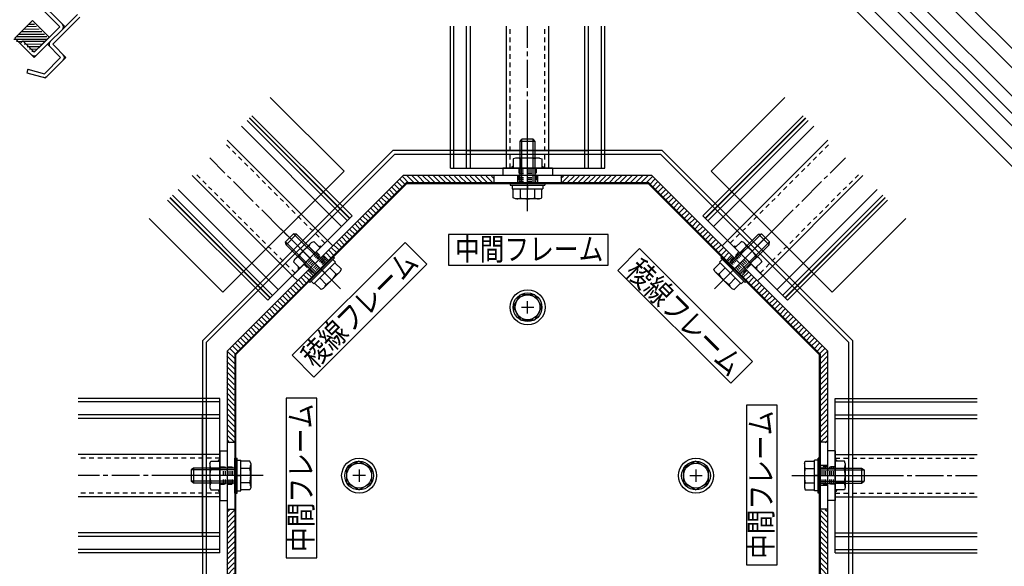
# Model space of a CAD drawing. Extents: x -210 to 210, y -148 to 148.
# Drawn here: x -85 to 47, y -53 to 20 of the extents above; entities that cross this region are included whole.
import ezdxf
from ezdxf.enums import TextEntityAlignment as Align

# ---------------------------------------------------------------- set-up
doc = ezdxf.new("R2010")
doc.units = 0
doc.header["$LTSCALE"] = 10
doc.linetypes.add('DASHDOT', pattern=[0.5375, 0.375, -0.05, 0.0625, -0.05])
doc.linetypes.add('DOT', pattern=[0.1125, 0.0625, -0.05])
for name, color, linetype in [('St', 127, 'CONTINUOUS'), ('ゴム等', 63, 'CONTINUOUS'), ('ボルト／ビス', 64, 'CONTINUOUS'), ('型材断面', 47, 'CONTINUOUS'), ('文字', 79, 'CONTINUOUS'), ('曲げ物', 111, 'CONTINUOUS'), ('補助線', 16, 'DOT')]:
    doc.layers.add(name, color=color, linetype=linetype)
doc.styles.add('TextStyle03', font='MONOTXT', dxfattribs={"height": 1, "bigfont": 'BIGFONT'})

# ---------------------------------------------------------------- blocks, each defined once
blk = doc.blocks.new('*HAT_0019')
at = {"layer": 'ゴム等'}
for p, q in [((-82.25, 18.725), (-84.35, 18.7)), ((-82.6, 19.075), (-84, 19.05)), ((-82.9, 19.375), (-83.675, 19.375)), ((-83.225, 19.725), (-83.325, 19.725)), ((-81.225, 17.375), (-85.65, 17.375)), ((-81.225, 17.7), (-85.35, 17.7)), ((-81.55, 18.025), (-85.025, 18.025)), ((-81.9, 18.375), (-84.675, 18.375)), ((-84.575, 17.05), (-85.275, 17.075)), ((-84.975, 16.7), (-84.975, 16.7)), ((-81.525, 17.075), (-84.575, 17.075)), ((-81.85, 16.7), (-84.25, 16.725)), ((-82.175, 16.375), (-83.875, 16.375)), ((-82.525, 16.025), (-83.55, 16.075)), ((-82.875, 15.725), (-83.225, 15.725))]:
    blk.add_line(p, q, dxfattribs=at)
blk = doc.blocks.new('*GRP_0051')
at = {"layer": 'ゴム等', "linetype": 'CONTINUOUS'}
for p, q in [((-83.14493, 19.892072), (-85.50195, 17.535052)), ((-80.905755, 17.652902), (-83.14493, 19.892072)), ((-85.50195, 17.535052), (-84.79484, 16.827945)), ((-84.79484, 16.827945), (-84.44129, 17.1815)), ((-82.909223, 15.649432), (-84.44129, 17.1815)), ((-80.905755, 17.652902), (-82.909223, 15.649432))]:
    blk.add_line(p, q, dxfattribs=at)
at = {"layer": 'ゴム等'}
blk.add_blockref('*HAT_0019', (0, 0), dxfattribs=at)
blk = doc.blocks.new('*GRP_0099')
at = {"layer": 'ボルト／ビス', "linetype": 'CONTINUOUS'}
for p, q in [((8.257677, -16.056622), (16.271552, -8.042742)), ((10.237575, -12.66251), (14.150232, -8.749852)), ((10.40257, -12.827502), (14.55093, -8.679143)), ((14.150232, -8.749852), (14.55093, -8.679143)), ((15.564447, -10.164067), (14.150232, -8.749852)), ((15.63516, -9.763372), (14.55093, -8.679143)), ((11.486797, -13.911733), (15.63516, -9.763372)), ((11.65179, -14.076722), (15.564447, -10.164067)), ((15.564447, -10.164067), (15.63516, -9.763372)), ((9.294767, -11.719703), (9.082635, -11.931833)), ((9.294767, -11.719703), (12.5946, -15.019532)), ((8.157913, -13.434732), (9.01817, -12.574472)), ((9.277442, -12.126642), (8.92389, -12.480192)), ((8.92389, -12.480192), (11.834108, -15.390408)), ((9.082635, -11.931833), (12.382467, -15.231663)), ((8.302167, -13.744088), (8.157913, -13.434732)), ((10.570212, -16.012135), (8.302167, -13.744088)), ((8.838325, -14.115147), (9.698585, -13.254888)), ((10.73255, -13.581747), (10.378997, -13.935303)), ((10.199152, -15.475978), (11.059412, -14.615718)), ((10.879567, -16.156387), (11.739825, -15.296127)), ((12.18766, -15.036858), (11.834108, -15.390408)), ((12.5946, -15.019532), (12.382467, -15.231663)), ((10.570212, -16.012135), (10.879567, -16.156387))]:
    blk.add_line(p, q, dxfattribs=at)
for centre, radius, start, end in [((9.15788, -13.115183), 1.049784, 225, 252.278033), ((12.281605, -12.0327), 4.024022, 211.165002, 238.834985), ((11.199122, -15.156425), 1.049784, 197.721967, 225)]:
    blk.add_arc(centre, radius, start, end, dxfattribs=at)
blk = doc.blocks.new('*GRP_0100')
at = {"layer": 'ボルト／ビス', "linetype": 'CONTINUOUS'}
for p, q in [((11.858328, -9.734313), (10.99807, -10.594572)), ((12.538743, -10.414728), (11.678483, -11.274988)), ((12.167683, -9.878568), (11.858328, -9.734313)), ((14.43573, -12.146612), (12.167683, -9.878568)), ((10.99807, -10.594572), (13.719725, -13.316227)), ((13.89957, -11.775558), (13.039313, -12.635818)), ((14.579985, -12.455968), (13.719725, -13.316227)), ((14.43573, -12.146612), (14.579985, -12.455968))]:
    blk.add_line(p, q, dxfattribs=at)
for centre, radius, start, end in [((11.538779, -10.734282), 1.049784, 17.721967, 45), ((10.456295, -13.858007), 4.024022, 31.165015, 58.834998), ((13.58002, -12.775524), 1.049784, 45, 72.278033)]:
    blk.add_arc(centre, radius, start, end, dxfattribs=at)
blk = doc.blocks.new('*GRP_0101')
at = {"layer": 'ボルト／ビス', "linetype": 'CONTINUOUS'}
for p, q in [((-16.799988, -5.677398), (-16.799993, 5.655938)), ((-17.79999, 3.655935), (-17.566652, 3.98927)), ((-16.03332, 3.98927), (-17.566652, 3.98927)), ((-17.566652, -1.877398), (-17.566652, 3.98927)), ((-16.033323, -1.877398), (-16.03332, 3.98927)), ((-15.799988, 3.655935), (-16.03332, 3.98927)), ((-15.799988, 3.655935), (-17.79999, 3.655935)), ((-17.79999, -1.877398), (-17.79999, 3.655935)), ((-15.79999, -1.877398), (-15.799988, 3.655935)), ((-19.13332, -1.877398), (-19.133323, -2.177398)), ((-19.133323, -2.177398), (-14.466655, -2.177395)), ((-19.13332, -1.877398), (-14.466655, -1.877398)), ((-18.85782, -2.1774), (-18.857823, -2.677395)), ((-16.79999, -2.177398), (-16.799988, -2.677398)), ((-14.742152, -2.177398), (-14.742155, -2.677395)), ((-14.466655, -1.877398), (-14.466655, -2.177395)), ((-18.857823, -2.677395), (-14.742155, -2.677395)), ((-18.72449, -3.893985), (-18.72449, -2.677395)), ((-18.403737, -4.01073), (-18.72449, -3.893985)), ((-17.762237, -3.893988), (-17.762237, -2.677395)), ((-15.837735, -3.89399), (-15.837735, -2.677398)), ((-15.196238, -4.01073), (-14.875487, -3.893985)), ((-14.875487, -3.893985), (-14.87549, -2.677395)), ((-15.196238, -4.01073), (-18.403737, -4.01073))]:
    blk.add_line(p, q, dxfattribs=at)
for centre, radius, start, end in [((-18.243362, -2.960946), 1.049784, 270, 297.278033), ((-16.799986, 0.013292), 4.024022, 256.165002, 283.834985), ((-15.35661, -2.960946), 1.049784, 242.721967, 270)]:
    blk.add_arc(centre, radius, start, end, dxfattribs=at)
blk = doc.blocks.new('*GRP_0102')
at = {"layer": 'ボルト／ビス', "linetype": 'CONTINUOUS'}
for p, q in [((-18.403743, 1.455938), (-18.724492, 1.339195)), ((-18.724492, 1.339195), (-18.72449, 0.122605)), ((-15.19624, 1.45594), (-18.403743, 1.455938)), ((-17.76224, 1.339195), (-17.76224, 0.122602)), ((-15.837738, 1.339192), (-15.837735, 0.122602)), ((-15.19624, 1.45594), (-14.87549, 1.339198)), ((-14.87549, 1.339198), (-14.87549, 0.122605)), ((-18.72449, 0.122605), (-14.87549, 0.122605))]:
    blk.add_line(p, q, dxfattribs=at)
for centre, radius, start, end in [((-18.243363, 0.406155), 1.049784, 62.721967, 90), ((-16.799988, -2.568084), 4.024022, 76.165015, 103.834998), ((-15.356612, 0.406155), 1.049784, 90, 117.278033)]:
    blk.add_arc(centre, radius, start, end, dxfattribs=at)
blk = doc.blocks.new('*GRP_0105')
at = {"layer": 'ボルト／ビス', "linetype": 'CONTINUOUS'}
for p, q in [((-56.03688, -38.780952), (-55.736882, -38.780952)), ((-56.03688, -43.447617), (-56.03688, -38.780952)), ((-55.73688, -43.44762), (-55.736882, -38.780952)), ((-55.73688, -39.05645), (-55.236882, -39.056452)), ((-55.236882, -43.17212), (-55.236882, -39.056452)), ((-54.020292, -39.189785), (-55.236882, -39.189787)), ((-53.903547, -39.510535), (-54.020292, -39.189785)), ((-53.903547, -39.510535), (-53.903547, -42.718035)), ((-61.570212, -40.114285), (-61.903547, -40.347617)), ((-61.903547, -40.347617), (-61.903547, -41.88095)), ((-56.03688, -40.34762), (-61.903547, -40.347617)), ((-61.570212, -40.114285), (-61.570212, -42.114287)), ((-56.03688, -40.114287), (-61.570212, -40.114285)), ((-54.020287, -40.152033), (-55.23688, -40.152033)), ((-52.23688, -41.114285), (-63.570215, -41.11429)), ((-61.570212, -42.114287), (-61.903547, -41.88095)), ((-56.03688, -41.88095), (-61.903547, -41.88095)), ((-56.03688, -42.114287), (-61.570212, -42.114287)), ((-55.73688, -41.114287), (-55.23688, -41.114285)), ((-54.02029, -42.076535), (-55.236882, -42.076535)), ((-56.03688, -43.447617), (-55.73688, -43.44762)), ((-55.736877, -43.172117), (-55.236882, -43.17212)), ((-54.020292, -43.038788), (-55.236882, -43.038788)), ((-53.903547, -42.718035), (-54.020292, -43.038788))]:
    blk.add_line(p, q, dxfattribs=at)
for centre, radius, start, end in [((-54.953332, -39.670909), 1.049784, 332.721967, 360), ((-57.92757, -41.114284), 4.024022, 346.165002, 373.834985), ((-54.953332, -42.55766), 1.049784, 0, 27.278033)]:
    blk.add_arc(centre, radius, start, end, dxfattribs=at)
blk = doc.blocks.new('*GRP_0106')
at = {"layer": 'ボルト／ビス', "linetype": 'CONTINUOUS'}
for p, q in [((-59.370218, -39.510538), (-59.253475, -39.189787)), ((-59.370218, -39.510538), (-59.370215, -42.71804)), ((-59.253475, -39.189787), (-58.036882, -39.189787)), ((-58.036882, -43.038788), (-58.036882, -39.189787)), ((-59.25347, -40.152035), (-58.03688, -40.152033)), ((-59.253473, -42.076537), (-58.03688, -42.076537)), ((-59.370215, -42.71804), (-59.253473, -43.03879)), ((-59.253473, -43.03879), (-58.036882, -43.038788))]:
    blk.add_line(p, q, dxfattribs=at)
for centre, radius, start, end in [((-58.320433, -39.67091), 1.049784, 180, 207.278033), ((-55.346195, -41.114286), 4.024022, 166.165015, 193.834998), ((-58.320433, -42.557662), 1.049784, 152.721967, 180)]:
    blk.add_arc(centre, radius, start, end, dxfattribs=at)
blk = doc.blocks.new('*GRP_0107')
at = {"layer": 'ボルト／ビス', "linetype": 'CONTINUOUS'}
for p, q in [((20.303567, -39.510535), (20.420313, -39.189785)), ((20.303567, -39.510535), (20.303567, -42.718035)), ((20.420313, -39.189785), (21.636902, -39.189787)), ((22.1369, -39.05645), (21.636902, -39.056452)), ((21.636902, -43.17212), (21.636902, -39.056452)), ((22.1369, -43.44762), (22.136902, -38.780952)), ((22.4369, -38.780952), (22.136902, -38.780952)), ((22.4369, -43.447617), (22.4369, -38.780952)), ((20.420307, -40.152033), (21.6369, -40.152033)), ((22.4369, -40.114287), (27.970233, -40.114285)), ((22.4369, -40.34762), (28.303567, -40.347617)), ((27.970233, -40.114285), (28.303567, -40.347617)), ((27.970233, -40.114285), (27.970233, -42.114287)), ((28.303567, -40.347617), (28.303567, -41.88095)), ((18.6369, -41.114285), (29.970235, -41.11429)), ((20.42031, -42.076535), (21.636902, -42.076535)), ((22.1369, -41.114287), (21.6369, -41.114285)), ((22.4369, -41.88095), (28.303567, -41.88095)), ((22.4369, -42.114287), (27.970233, -42.114287)), ((27.970233, -42.114287), (28.303567, -41.88095)), ((20.303567, -42.718035), (20.420313, -43.038788)), ((20.420313, -43.038788), (21.636902, -43.038788)), ((22.136897, -43.172117), (21.636902, -43.17212)), ((22.4369, -43.447617), (22.1369, -43.44762))]:
    blk.add_line(p, q, dxfattribs=at)
for centre, radius, start, end in [((21.353352, -39.670909), 1.049784, 180, 207.278033), ((24.32759, -41.114284), 4.024022, 166.165015, 193.834998), ((21.353352, -42.55766), 1.049784, 152.721967, 180)]:
    blk.add_arc(centre, radius, start, end, dxfattribs=at)
blk = doc.blocks.new('*GRP_0108')
at = {"layer": 'ボルト／ビス', "linetype": 'CONTINUOUS'}
for p, q in [((25.653495, -39.189787), (24.436902, -39.189787)), ((24.436902, -43.038788), (24.436902, -39.189787)), ((25.770238, -39.510538), (25.653495, -39.189787)), ((25.770238, -39.510538), (25.770235, -42.71804)), ((25.65349, -40.152035), (24.4369, -40.152033)), ((25.653492, -42.076537), (24.4369, -42.076537)), ((25.653492, -43.03879), (24.436902, -43.038788)), ((25.770235, -42.71804), (25.653492, -43.03879))]:
    blk.add_line(p, q, dxfattribs=at)
for centre, radius, start, end in [((24.720453, -39.67091), 1.049784, 332.721967, 360), ((21.746215, -41.114286), 4.024022, 346.165002, 373.834985), ((24.720453, -42.557662), 1.049784, 0, 27.278033)]:
    blk.add_arc(centre, radius, start, end, dxfattribs=at)
blk = doc.blocks.new('*GRP_0109')
at = {"layer": 'ボルト／ビス', "linetype": 'CONTINUOUS'}
for p, q in [((-41.857658, -16.056622), (-49.871533, -8.042742)), ((-49.23514, -9.763372), (-48.15091, -8.679143)), ((-49.164427, -10.164067), (-47.750212, -8.749852)), ((-47.750212, -8.749852), (-48.15091, -8.679143)), ((-44.00255, -12.827502), (-48.15091, -8.679143)), ((-43.837555, -12.66251), (-47.750212, -8.749852)), ((-49.164427, -10.164067), (-49.23514, -9.763372)), ((-45.086777, -13.911733), (-49.23514, -9.763372)), ((-45.25177, -14.076722), (-49.164427, -10.164067)), ((-42.894747, -11.719703), (-46.19458, -15.019532)), ((-42.894747, -11.719703), (-42.682615, -11.931833)), ((-42.682615, -11.931833), (-45.982448, -15.231663)), ((-42.52387, -12.480192), (-45.434087, -15.390408)), ((-42.877423, -12.126642), (-42.52387, -12.480192)), ((-41.757892, -13.434732), (-42.61815, -12.574472)), ((-44.33253, -13.581747), (-43.978978, -13.935303)), ((-44.170193, -16.012135), (-41.902147, -13.744088)), ((-42.438305, -14.115147), (-43.298565, -13.254888)), ((-41.902147, -13.744088), (-41.757892, -13.434732)), ((-46.19458, -15.019532), (-45.982448, -15.231663)), ((-45.78764, -15.036858), (-45.434087, -15.390408)), ((-44.479547, -16.156387), (-45.339805, -15.296127)), ((-43.799132, -15.475978), (-44.659393, -14.615718)), ((-44.170193, -16.012135), (-44.479547, -16.156387))]:
    blk.add_line(p, q, dxfattribs=at)
for centre, radius, start, end in [((-45.881585, -12.0327), 4.024022, 301.165015, 328.834998), ((-42.75786, -13.115183), 1.049784, 287.721967, 315), ((-44.799102, -15.156425), 1.049784, 315, 342.278033)]:
    blk.add_arc(centre, radius, start, end, dxfattribs=at)
blk = doc.blocks.new('*GRP_0110')
at = {"layer": 'ボルト／ビス', "linetype": 'CONTINUOUS'}
for p, q in [((-48.03571, -12.146612), (-45.767663, -9.878568)), ((-46.138723, -10.414728), (-45.278463, -11.274988)), ((-45.767663, -9.878568), (-45.458307, -9.734313)), ((-45.458307, -9.734313), (-44.59805, -10.594572)), ((-47.49955, -11.775558), (-46.639293, -12.635818)), ((-44.59805, -10.594572), (-47.319705, -13.316227)), ((-48.03571, -12.146612), (-48.179965, -12.455968)), ((-48.179965, -12.455968), (-47.319705, -13.316227))]:
    blk.add_line(p, q, dxfattribs=at)
for centre, radius, start, end in [((-44.056275, -13.858007), 4.024022, 121.165002, 148.834985), ((-45.138759, -10.734282), 1.049784, 135, 162.278033), ((-47.18, -12.775524), 1.049784, 107.721967, 135)]:
    blk.add_arc(centre, radius, start, end, dxfattribs=at)
blk = doc.blocks.new('*GRP_0119')
at = {"layer": '補助線', "color": 0, "linetype": 'BYBLOCK'}
for p, q in [((-16.79999, -19.377398), (-16.799993, -17.710732)), ((-17.633325, -18.544065), (-15.966658, -18.544065))]:
    blk.add_line(p, q, dxfattribs=at)
blk = doc.blocks.new('*GRP_0115')
at = {"layer": 'ボルト／ビス', "linetype": 'CONTINUOUS'}
for p, q in [((-18.724492, -18.544065), (-17.762242, -16.877398)), ((-15.837742, -16.877398), (-17.762242, -16.877398)), ((-15.837742, -16.877398), (-14.875487, -18.544065)), ((-18.724492, -18.544065), (-17.762242, -20.210735)), ((-15.83774, -20.210732), (-14.875487, -18.544065)), ((-17.762242, -20.210735), (-15.83774, -20.210732))]:
    blk.add_line(p, q, dxfattribs=at)
blk.add_circle((-16.799993, -18.544065), 1.666668, dxfattribs=at)
at = {"layer": '補助線', "linetype": 'CONTINUOUS'}
blk.add_blockref('*GRP_0119', (0, 0), dxfattribs=at)
blk = doc.blocks.new('*GRP_0121')
at = {"layer": '補助線', "color": 0, "linetype": 'BYBLOCK'}
for p, q in [((5.77023, -40.280955), (5.77023, -41.947623)), ((4.936897, -41.11429), (6.603563, -41.114287))]:
    blk.add_line(p, q, dxfattribs=at)
blk = doc.blocks.new('*GRP_0117')
at = {"layer": 'ボルト／ビス', "linetype": 'CONTINUOUS'}
for p, q in [((5.77023, -39.189787), (4.10356, -40.152038)), ((5.77023, -39.189787), (7.436897, -40.152038)), ((4.10356, -40.152038), (4.103563, -42.07654)), ((7.436897, -42.076537), (7.436897, -40.152038)), ((4.103563, -42.07654), (5.77023, -43.038793)), ((7.436897, -42.076537), (5.77023, -43.038793))]:
    blk.add_line(p, q, dxfattribs=at)
blk.add_circle((5.77023, -41.114287), 1.666668, dxfattribs=at)
at = {"layer": '補助線', "linetype": 'CONTINUOUS'}
blk.add_blockref('*GRP_0121', (0, 0), dxfattribs=at)
blk = doc.blocks.new('*GRP_0122')
at = {"layer": '補助線', "color": 0, "linetype": 'BYBLOCK'}
for p, q in [((-39.37021, -40.280955), (-39.37021, -41.947623)), ((-38.536877, -41.11429), (-40.203543, -41.114287))]:
    blk.add_line(p, q, dxfattribs=at)
blk = doc.blocks.new('*GRP_0118')
at = {"layer": 'ボルト／ビス', "linetype": 'CONTINUOUS'}
for p, q in [((-39.37021, -39.189787), (-41.036877, -40.152038)), ((-39.37021, -39.189787), (-37.70354, -40.152038)), ((-41.036877, -42.076537), (-41.036877, -40.152038)), ((-37.70354, -40.152038), (-37.703543, -42.07654)), ((-41.036877, -42.076537), (-39.37021, -43.038793)), ((-37.703543, -42.07654), (-39.37021, -43.038793))]:
    blk.add_line(p, q, dxfattribs=at)
blk.add_circle((-39.37021, -41.114287), 1.666668, dxfattribs=at)
at = {"layer": '補助線', "linetype": 'CONTINUOUS'}
blk.add_blockref('*GRP_0122', (0, 0), dxfattribs=at)
blk = doc.blocks.new('*GRP_0123')
at = {"layer": 'St', "linetype": 'DOT'}
for p, q in [((-17.966655, 0.122605), (-17.966655, -0.877395)), ((-15.633325, 0.122605), (-15.63332, -0.877395)), ((-17.966658, -0.127395), (-15.633323, -0.127395)), ((-17.966655, -0.377398), (-15.633323, -0.377395)), ((-17.966655, -0.627395), (-15.633323, -0.627398)), ((-44.957143, -11.307218), (-46.60706, -12.957135)), ((-44.780365, -11.483997), (-46.430282, -13.133913)), ((-44.60359, -11.660772), (-46.253505, -13.31069)), ((-45.13392, -11.130443), (-44.426812, -11.83755)), ((11.53394, -11.130443), (10.826832, -11.83755)), ((11.00361, -11.660772), (12.653525, -13.31069)), ((11.180385, -11.483997), (12.830302, -13.133913)), ((11.357163, -11.307218), (13.00708, -12.957135)), ((-46.783835, -12.780357), (-46.07673, -13.487468)), ((13.183855, -12.780357), (12.47675, -13.487468)), ((-58.036882, -39.947623), (-57.036882, -39.947617)), ((-57.53688, -42.280952), (-57.536882, -39.94762)), ((-57.286882, -42.280952), (-57.28688, -39.94762)), ((24.436902, -39.947623), (23.436902, -39.947617)), ((23.686902, -42.280952), (23.6869, -39.94762)), ((23.9369, -42.280952), (23.936902, -39.94762)), ((24.186902, -42.280955), (24.186902, -39.94762)), ((-58.036882, -42.280952), (-57.036882, -42.280952)), ((24.436902, -42.280952), (23.436902, -42.280952))]:
    blk.add_line(p, q, dxfattribs=at)
at = {"layer": 'St', "linetype": 'CONTINUOUS'}
for centre, radius, start, end in [((-18.724489, 0.122604), 0.234755, 90.000083, 180), ((-18.724489, 0.122604), 0.139652, 90.000083, 180), ((-14.875489, 0.122605), 0.234755, 0.000018, 89.999935), ((-14.875489, 0.122605), 0.139652, 0.000018, 89.999935), ((-44.598051, -10.594575), 0.234755, 45, 134.999917), ((-44.598051, -10.594575), 0.139652, 45, 134.999917), ((10.998071, -10.594575), 0.234755, 45.000083, 135), ((10.998071, -10.594575), 0.139652, 45.000083, 135), ((-47.319706, -13.316229), 0.234755, 135.000065, 224.999982), ((13.719726, -13.316229), 0.234755, 315.000018, 404.999935), ((-47.319706, -13.316229), 0.139652, 135.000065, 224.999982), ((13.719726, -13.316229), 0.139652, 315.000018, 404.999935), ((-58.036883, -39.189787), 0.234755, 90.000018, 179.999935), ((-58.036883, -39.189787), 0.139652, 90.000018, 179.999935), ((24.436903, -39.189787), 0.234755, 0.000065, 89.999982), ((24.436903, -39.189787), 0.139652, 0.000065, 89.999982), ((-58.036883, -43.038787), 0.234755, 180.000083, 270), ((-58.036883, -43.038787), 0.139652, 180.000083, 270), ((24.436903, -43.038787), 0.139652, 270, 359.999917), ((24.436903, -43.038787), 0.234755, 270, 359.999917)]:
    blk.add_arc(centre, radius, start, end, dxfattribs=at)
at = {"layer": 'ボルト／ビス', "linetype": 'CONTINUOUS'}
for centre, radius in [((-16.799993, -18.544065), 2.344602), ((-16.799993, -18.544065), 1.9245), ((-39.37021, -41.114287), 2.344602), ((-39.37021, -41.114287), 1.9245), ((5.77023, -41.114287), 2.344602), ((5.77023, -41.114287), 1.9245)]:
    blk.add_circle(centre, radius, dxfattribs=at)
at = {"layer": '曲げ物', "linetype": 'CONTINUOUS'}
for p, q in [((-18.14599, -0.87739), (-18.14599, -1.877435)), ((-15.453985, -0.877398), (-15.453985, -1.877442)), ((-44.299993, -11.71074), (-43.592853, -12.41788)), ((-46.203543, -13.61429), (-45.496403, -14.321428)), ((12.603567, -13.61429), (11.896428, -14.321428)), ((23.436905, -39.76828), (22.43686, -39.76828)), ((23.436905, -42.460305), (22.43686, -42.460305))]:
    blk.add_line(p, q, dxfattribs=at)
at = {"layer": '曲げ物', "linetype": 'DOT'}
for p, q in [((-17.96666, -0.877395), (-17.966655, -1.877398)), ((-17.966655, -1.127398), (-15.633325, -1.127398)), ((-15.63332, -0.877395), (-15.633325, -1.877398)), ((-17.96666, -1.627395), (-15.63332, -1.627395)), ((-17.966655, -1.377395), (-15.633325, -1.377395)), ((-44.42681, -11.837547), (-43.719705, -12.544657)), ((10.82683, -11.837547), (10.119725, -12.544657)), ((-44.250035, -12.014328), (-45.89995, -13.664243)), ((-44.07326, -12.191103), (-45.723175, -13.841017)), ((-43.89648, -12.367878), (-45.5464, -14.017797)), ((10.2965, -12.367878), (11.94642, -14.017797)), ((10.47328, -12.191103), (12.123195, -13.841017)), ((10.650055, -12.014328), (12.29997, -13.664243)), ((-46.07673, -13.487468), (-45.36962, -14.194572)), ((12.47675, -13.487468), (11.76964, -14.194572)), ((-57.036882, -39.947617), (-56.03688, -39.947623)), ((-56.78688, -42.280952), (-56.78688, -39.947623)), ((-56.536882, -42.280952), (-56.536882, -39.947623)), ((-56.286882, -42.280958), (-56.286882, -39.947617)), ((23.436902, -39.947617), (22.4369, -39.947623)), ((22.686902, -42.280958), (22.686902, -39.947617)), ((22.936902, -42.280952), (22.936902, -39.947623)), ((23.1869, -42.280952), (23.1869, -39.947623)), ((-57.036882, -42.280958), (-56.03688, -42.280952)), ((23.436902, -42.280958), (22.4369, -42.280952))]:
    blk.add_line(p, q, dxfattribs=at)
at = {"layer": 'ボルト／ビス', "linetype": 'CONTINUOUS'}
for name in ['*GRP_0101', '*GRP_0102', '*GRP_0109', '*GRP_0099', '*GRP_0110', '*GRP_0100', '*GRP_0105', '*GRP_0106', '*GRP_0107', '*GRP_0108']:
    blk.add_blockref(name, (0, 0), dxfattribs=at)
at = {"layer": '文字', "linetype": 'CONTINUOUS'}
for name in ['*GRP_0115', '*GRP_0118', '*GRP_0117']:
    blk.add_blockref(name, (0, 0), dxfattribs=at)
blk = doc.blocks.new('*HAT_0039')
at = {"layer": '曲げ物', "linetype": 'CONTINUOUS'}
for p, q in [((23.425, -46.725), (22.45, -45.75)), ((23.425, -46.025), (23.1, -45.7)), ((23.425, -47.45), (22.45, -46.45)), ((23.425, -48.15), (22.45, -47.15)), ((23.425, -48.85), (22.45, -47.875)), ((23.425, -49.575), (22.45, -48.575)), ((23.425, -50.275), (22.45, -49.275)), ((23.425, -50.975), (22.45, -50)), ((23.425, -51.675), (22.45, -50.7)), ((23.45, -52.375), (22.45, -51.375)), ((23.45, -53.075), (22.45, -52.1)), ((23.45, -53.8), (22.45, -52.8)), ((23.45, -54.5), (22.45, -53.5)), ((23.45, -55.2), (22.45, -54.225)), ((23.45, -55.9), (22.45, -54.9)), ((23.45, -56.625), (22.45, -55.6)), ((23.45, -57.325), (22.45, -56.325)), ((22.65, -58.65), (21.95, -57.95)), ((23, -58.3), (22.3, -57.6)), ((23.35, -57.95), (22.45, -57.025)), ((21.225, -60.075), (20.525, -59.35)), ((21.6, -59.7), (20.875, -59)), ((21.95, -59.35), (21.225, -58.65)), ((22.3, -59), (21.6, -58.3)), ((20.175, -61.125), (19.475, -60.425)), ((20.525, -60.775), (19.825, -60.075)), ((20.875, -60.425), (20.175, -59.7)), ((18.75, -62.55), (18.05, -61.825)), ((19.125, -62.175), (18.4, -61.475)), ((19.475, -61.825), (18.75, -61.125)), ((19.825, -61.475), (19.125, -60.775)), ((17.35, -63.95), (16.65, -63.25)), ((17.7, -63.6), (17, -62.9)), ((18.05, -63.25), (17.35, -62.55)), ((18.4, -62.9), (17.7, -62.175)), ((15.925, -65.375), (15.225, -64.65)), ((16.275, -65.025), (15.575, -64.3)), ((16.65, -64.65), (15.925, -63.95)), ((17, -64.3), (16.275, -63.6)), ((14.9, -66.4), (14.175, -65.7)), ((15.25, -66.05), (14.525, -65.35)), ((15.575, -65.725), (14.875, -65.025)), ((13.475, -67.825), (12.775, -67.125)), ((13.825, -67.475), (13.125, -66.775)), ((14.175, -67.125), (13.475, -66.4)), ((14.525, -66.775), (13.825, -66.05)), ((12.775, -68.525), (12.05, -67.825)), ((13.125, -68.175), (12.425, -67.475))]:
    blk.add_line(p, q, dxfattribs=at)
blk = doc.blocks.new('*HAT_0042')
at = {"layer": '曲げ物', "linetype": 'CONTINUOUS'}
for p, q in [((-57.075, -46.025), (-56.75, -45.7)), ((-57.075, -46.725), (-56.075, -45.75)), ((-57.075, -47.45), (-56.075, -46.45)), ((-57.075, -48.15), (-56.075, -47.15)), ((-57.075, -48.85), (-56.075, -47.875)), ((-57.075, -49.575), (-56.075, -48.575)), ((-57.075, -50.275), (-56.075, -49.275)), ((-57.075, -50.975), (-56.075, -50)), ((-57.1, -52.375), (-56.1, -51.375)), ((-57.075, -51.675), (-56.075, -50.7)), ((-57.1, -53.075), (-56.1, -52.1)), ((-57.1, -53.8), (-56.1, -52.8)), ((-57.1, -54.5), (-56.1, -53.5)), ((-57.1, -55.2), (-56.1, -54.225)), ((-57.1, -55.9), (-56.075, -54.9)), ((-57.1, -56.625), (-56.075, -55.6)), ((-57.1, -57.325), (-56.075, -56.325)), ((-57, -57.95), (-56.075, -57.025)), ((-56.65, -58.3), (-55.95, -57.6)), ((-56.3, -58.65), (-55.6, -57.95)), ((-55.95, -59), (-55.225, -58.3)), ((-55.6, -59.35), (-54.875, -58.65)), ((-55.225, -59.7), (-54.525, -59)), ((-54.875, -60.075), (-54.175, -59.35)), ((-54.525, -60.425), (-53.825, -59.7)), ((-54.175, -60.775), (-53.475, -60.075)), ((-53.825, -61.125), (-53.125, -60.425)), ((-53.475, -61.475), (-52.75, -60.775)), ((-53.125, -61.825), (-52.4, -61.125)), ((-52.75, -62.175), (-52.05, -61.475)), ((-52.4, -62.55), (-51.7, -61.825)), ((-52.05, -62.9), (-51.35, -62.175)), ((-51.7, -63.25), (-51, -62.55)), ((-51.35, -63.6), (-50.65, -62.9)), ((-51, -63.95), (-50.275, -63.25)), ((-50.65, -64.3), (-49.925, -63.6)), ((-50.275, -64.65), (-49.575, -63.95)), ((-49.925, -65.025), (-49.225, -64.3)), ((-49.575, -65.375), (-48.875, -64.65)), ((-49.225, -65.725), (-48.525, -65.025)), ((-48.9, -66.05), (-48.175, -65.35)), ((-48.525, -66.4), (-47.825, -65.7)), ((-48.175, -66.775), (-47.475, -66.05)), ((-47.825, -67.125), (-47.125, -66.4)), ((-47.475, -67.475), (-46.775, -66.775)), ((-47.125, -67.825), (-46.425, -67.125)), ((-46.775, -68.175), (-46.05, -67.475)), ((-46.425, -68.525), (-45.7, -67.825))]:
    blk.add_line(p, q, dxfattribs=at)
blk = doc.blocks.new('*HAT_0043')
at = {"layer": '曲げ物', "linetype": 'CONTINUOUS'}
for p, q in [((-46.775, -14.225), (-46.05, -14.925)), ((-46.425, -13.875), (-45.7, -14.575)), ((-48.175, -15.65), (-47.475, -16.35)), ((-47.825, -15.3), (-47.125, -16)), ((-47.475, -14.925), (-46.775, -15.65)), ((-47.125, -14.575), (-46.425, -15.3)), ((-49.575, -17.05), (-48.875, -17.75)), ((-49.225, -16.675), (-48.525, -17.4)), ((-48.9, -16.35), (-48.175, -17.05)), ((-48.525, -16), (-47.825, -16.7)), ((-51, -18.45), (-50.275, -19.15)), ((-50.65, -18.1), (-49.925, -18.8)), ((-50.275, -17.75), (-49.575, -18.45)), ((-49.925, -17.4), (-49.225, -18.1)), ((-52.05, -19.525), (-51.35, -20.225)), ((-51.7, -19.15), (-51, -19.875)), ((-51.35, -18.8), (-50.65, -19.525)), ((-53.475, -20.925), (-52.75, -21.625)), ((-53.125, -20.575), (-52.4, -21.275)), ((-52.75, -20.225), (-52.05, -20.925)), ((-52.4, -19.875), (-51.7, -20.575)), ((-54.875, -22.35), (-54.175, -23.05)), ((-54.525, -22), (-53.825, -22.7)), ((-54.175, -21.625), (-53.475, -22.35)), ((-53.825, -21.275), (-53.125, -22)), ((-56.3, -23.75), (-55.6, -24.475)), ((-55.95, -23.4), (-55.225, -24.1)), ((-55.6, -23.05), (-54.875, -23.75)), ((-55.225, -22.7), (-54.525, -23.4)), ((-57, -24.475), (-56.075, -25.375)), ((-56.65, -24.1), (-55.95, -24.825)), ((-57.1, -25.075), (-56.075, -26.1)), ((-57.1, -25.8), (-56.075, -26.8)), ((-57.1, -26.5), (-56.075, -27.5)), ((-57.1, -27.2), (-56.1, -28.2)), ((-57.1, -27.9), (-56.1, -28.9)), ((-57.1, -28.625), (-56.1, -29.6)), ((-57.1, -29.325), (-56.1, -30.325)), ((-57.1, -30.025), (-56.1, -31.025)), ((-57.075, -30.725), (-56.075, -31.7)), ((-57.075, -31.425), (-56.075, -32.425)), ((-57.075, -32.125), (-56.075, -33.125)), ((-57.075, -32.85), (-56.075, -33.825)), ((-57.075, -33.55), (-56.075, -34.55)), ((-57.075, -34.25), (-56.075, -35.25)), ((-57.075, -34.975), (-56.075, -35.95)), ((-57.075, -35.675), (-56.075, -36.65)), ((-57.075, -36.375), (-56.75, -36.7))]:
    blk.add_line(p, q, dxfattribs=at)
blk = doc.blocks.new('*HAT_0044')
at = {"layer": '曲げ物', "linetype": 'CONTINUOUS'}
for p, q in [((-33.575, -1.025), (-32.65, -1.95)), ((-32.95, -0.925), (-31.925, -1.95)), ((-32.25, -0.925), (-31.225, -1.95)), ((-31.525, -0.925), (-30.525, -1.95)), ((-30.825, -0.925), (-29.825, -1.925)), ((-30.125, -0.925), (-29.125, -1.925)), ((-29.4, -0.925), (-28.425, -1.925)), ((-28.7, -0.925), (-27.7, -1.925)), ((-28, -0.925), (-27, -1.925)), ((-27.3, -0.95), (-26.325, -1.95)), ((-26.6, -0.95), (-25.6, -1.95)), ((-25.9, -0.95), (-24.9, -1.95)), ((-25.175, -0.95), (-24.2, -1.95)), ((-24.475, -0.95), (-23.5, -1.95)), ((-23.775, -0.95), (-22.775, -1.95)), ((-23.075, -0.95), (-22.075, -1.95)), ((-22.35, -0.95), (-21.375, -1.95)), ((-21.65, -0.95), (-21.325, -1.275)), ((-34.975, -2.425), (-34.275, -3.15)), ((-34.625, -2.075), (-33.925, -2.8)), ((-34.275, -1.725), (-33.575, -2.425)), ((-33.925, -1.375), (-33.2, -2.075)), ((-36.4, -3.85), (-35.675, -4.55)), ((-36.05, -3.5), (-35.325, -4.2)), ((-35.675, -3.15), (-34.975, -3.85)), ((-35.325, -2.8), (-34.625, -3.5)), ((-37.8, -5.275), (-37.1, -5.975)), ((-37.45, -4.9), (-36.75, -5.625)), ((-37.1, -4.55), (-36.4, -5.275)), ((-36.75, -4.2), (-36.05, -4.9)), ((-38.875, -6.325), (-38.15, -7.025)), ((-38.525, -5.975), (-37.8, -6.675)), ((-38.15, -5.625), (-37.45, -6.325)), ((-40.275, -7.75), (-39.575, -8.45)), ((-39.925, -7.375), (-39.225, -8.1)), ((-39.575, -7.025), (-38.875, -7.75)), ((-39.225, -6.675), (-38.525, -7.375)), ((-41.675, -9.125), (-40.975, -9.85)), ((-41.35, -8.8), (-40.625, -9.5)), ((-41, -8.45), (-40.275, -9.15)), ((-40.625, -8.1), (-39.925, -8.8)), ((-43.1, -10.55), (-42.375, -11.25)), ((-42.75, -10.2), (-42.025, -10.9)), ((-42.375, -9.85), (-41.675, -10.55)), ((-42.025, -9.5), (-41.325, -10.2)), ((-44.15, -11.6), (-43.45, -12.325)), ((-43.8, -11.25), (-43.1, -11.975)), ((-43.45, -10.9), (-42.75, -11.6))]:
    blk.add_line(p, q, dxfattribs=at)
blk = doc.blocks.new('*HAT_0045')
at = {"layer": '曲げ物', "linetype": 'CONTINUOUS'}
for p, q in [((-12, -0.95), (-12.325, -1.275)), ((-11.3, -0.95), (-12.275, -1.95)), ((-10.575, -0.95), (-11.575, -1.95)), ((-9.875, -0.95), (-10.875, -1.95)), ((-9.175, -0.95), (-10.15, -1.95)), ((-8.45, -0.95), (-9.45, -1.95)), ((-7.75, -0.95), (-8.75, -1.95)), ((-7.05, -0.95), (-8.025, -1.95)), ((-6.35, -0.95), (-7.325, -1.95)), ((-5.65, -0.925), (-6.65, -1.925)), ((-4.95, -0.925), (-5.925, -1.925)), ((-4.225, -0.925), (-5.225, -1.925)), ((-3.525, -0.925), (-4.525, -1.925)), ((-2.825, -0.925), (-3.8, -1.925)), ((-2.125, -0.925), (-3.125, -1.95)), ((-1.4, -0.925), (-2.425, -1.95)), ((-0.7, -0.925), (-1.7, -1.95)), ((-0.075, -1.025), (-1, -1.95)), ((0.275, -1.375), (-0.425, -2.075)), ((0.625, -1.725), (-0.075, -2.425)), ((0.975, -2.075), (0.275, -2.8)), ((1.325, -2.425), (0.625, -3.15)), ((1.675, -2.8), (0.975, -3.5)), ((2.05, -3.15), (1.325, -3.85)), ((2.4, -3.5), (1.675, -4.2)), ((2.75, -3.85), (2.05, -4.55)), ((3.1, -4.2), (2.4, -4.9)), ((3.45, -4.55), (2.75, -5.275)), ((3.8, -4.9), (3.1, -5.625)), ((4.15, -5.275), (3.45, -5.975)), ((4.525, -5.625), (3.8, -6.325)), ((4.875, -5.975), (4.15, -6.675)), ((5.225, -6.325), (4.525, -7.025)), ((5.575, -6.675), (4.875, -7.375)), ((5.925, -7.025), (5.225, -7.75)), ((6.275, -7.375), (5.575, -8.1)), ((6.625, -7.75), (5.925, -8.45)), ((7, -8.1), (6.275, -8.8)), ((7.35, -8.45), (6.625, -9.15)), ((7.7, -8.8), (7, -9.5)), ((8.025, -9.125), (7.325, -9.85)), ((8.375, -9.5), (7.675, -10.2)), ((8.75, -9.85), (8.025, -10.55)), ((9.1, -10.2), (8.375, -10.9)), ((9.45, -10.55), (8.75, -11.25)), ((9.8, -10.9), (9.1, -11.6)), ((10.15, -11.25), (9.45, -11.975)), ((10.5, -11.6), (9.8, -12.325))]:
    blk.add_line(p, q, dxfattribs=at)
blk = doc.blocks.new('*HAT_0046')
at = {"layer": '曲げ物', "linetype": 'CONTINUOUS'}
for p, q in [((12.775, -13.875), (12.05, -14.575)), ((13.125, -14.225), (12.425, -14.925)), ((13.475, -14.575), (12.775, -15.3)), ((13.825, -14.925), (13.125, -15.65)), ((14.175, -15.3), (13.475, -16)), ((14.525, -15.65), (13.825, -16.35)), ((14.9, -16), (14.175, -16.7)), ((15.25, -16.35), (14.525, -17.05)), ((15.575, -16.675), (14.875, -17.4)), ((15.925, -17.05), (15.225, -17.75)), ((16.275, -17.4), (15.575, -18.1)), ((16.65, -17.75), (15.925, -18.45)), ((17, -18.1), (16.275, -18.8)), ((17.35, -18.45), (16.65, -19.15)), ((17.7, -18.8), (17, -19.525)), ((18.05, -19.15), (17.35, -19.875)), ((18.4, -19.525), (17.7, -20.225)), ((18.75, -19.875), (18.05, -20.575)), ((19.125, -20.225), (18.4, -20.925)), ((19.475, -20.575), (18.75, -21.275)), ((19.825, -20.925), (19.125, -21.625)), ((20.175, -21.275), (19.475, -22)), ((20.525, -21.625), (19.825, -22.35)), ((20.875, -22), (20.175, -22.7)), ((21.225, -22.35), (20.525, -23.05)), ((21.6, -22.7), (20.875, -23.4)), ((21.95, -23.05), (21.225, -23.75)), ((22.3, -23.4), (21.6, -24.1)), ((22.65, -23.75), (21.95, -24.475)), ((23, -24.1), (22.3, -24.825)), ((23.35, -24.475), (22.45, -25.375)), ((23.45, -25.075), (22.45, -26.1)), ((23.45, -25.8), (22.45, -26.8)), ((23.45, -26.5), (22.45, -27.5)), ((23.45, -27.2), (22.45, -28.2)), ((23.45, -27.9), (22.45, -28.9)), ((23.45, -28.625), (22.45, -29.6)), ((23.45, -29.325), (22.45, -30.325)), ((23.45, -30.025), (22.45, -31.025)), ((23.425, -30.725), (22.45, -31.7)), ((23.425, -31.425), (22.45, -32.425)), ((23.425, -32.125), (22.45, -33.125)), ((23.425, -32.85), (22.45, -33.825)), ((23.425, -33.55), (22.45, -34.55)), ((23.425, -34.25), (22.45, -35.25)), ((23.425, -34.975), (22.45, -35.95)), ((23.425, -35.675), (22.45, -36.65)), ((23.425, -36.375), (23.1, -36.7))]:
    blk.add_line(p, q, dxfattribs=at)

msp = doc.modelspace()

# ---------------------------------------------------------------- linework, layer by layer
at = {"layer": 'St', "linetype": 'CONTINUOUS'}
for p, q in [((-13.466658, 0.122595), (-20.133325, 0.122595)), ((-20.133325, 0.122595), (-20.133325, -0.877405)), ((-13.466658, 0.122595), (-13.466658, -0.877405)), ((-43.601853, -9.598385), (-48.315898, -14.312432)), ((-43.601853, -9.598385), (-42.894745, -10.305493)), ((10.001875, -9.598387), (9.294767, -10.305495)), ((10.001875, -9.598387), (14.71592, -14.312435)), ((-48.315898, -14.312432), (-47.60879, -15.01954)), ((14.71592, -14.312435), (14.008815, -15.01954)), ((-58.036873, -37.78097), (-58.036873, -44.447638)), ((-58.036873, -37.78097), (-57.036873, -37.780973)), ((24.436897, -37.78097), (23.4369, -37.78097)), ((24.436897, -37.78097), (24.436897, -44.447638)), ((-58.036873, -44.447638), (-57.036873, -44.447638)), ((24.436897, -44.447638), (23.4369, -44.447638))]:
    msp.add_line(p, q, dxfattribs=at)
at = {"layer": '型材断面', "linetype": 'CONTINUOUS'}
for p, q in [((94.437292, -30.177843), (24.43689, 39.822558)), ((91.844565, -30.177843), (24.43689, 37.229832)), ((88.073328, -30.177843), (26.770248, 31.125238)), ((77.305443, -28.838045), (18.563157, 29.904242)), ((81.002262, -30.177843), (20.92018, 29.904242)), ((84.064125, -30.177843), (23.98204, 29.904242)), ((85.716308, -30.177843), (25.634223, 29.904242)), ((-79.491537, 19.067117), (-84.276297, 23.851875)), ((-78.784433, 19.067117), (-83.56919, 23.851875)), ((-82.90922, 14.942325), (-77.13452, 20.717032)), ((-80.434347, 16.710095), (-76.780965, 20.363478)), ((-82.319967, 16.23869), (-79.491537, 19.067117)), ((-27.133317, 0.122595), (-27.133317, 19.122605)), ((-26.700305, 0.122595), (-26.700305, 19.122605)), ((-24.96665, 0.122595), (-24.96665, 19.122605)), ((-24.46665, 0.122595), (-24.466652, 19.122602)), ((-19.633317, 0.122595), (-19.633317, 19.122602)), ((-13.966655, 0.122595), (-13.966658, 19.122602)), ((-9.133323, 0.122595), (-9.133323, 19.122602)), ((-8.633325, 0.122595), (-8.633327, 19.122602)), ((-6.899668, 0.122595), (-6.89967, 19.122602)), ((-6.466658, 0.122595), (-6.46666, 19.122602)), ((-84.44129, 17.1815), (-84.79484, 16.827945)), ((-82.909223, 15.649432), (-84.44129, 17.1815)), ((-84.79484, 16.827945), (-82.90922, 14.942325)), ((-79.373687, 14.94233), (-81.141453, 16.71009)), ((-80.434347, 16.710095), (-78.666583, 14.94233)), ((-79.373687, 14.94233), (-81.550853, 12.765163)), ((-78.666583, 14.94233), (-81.401428, 12.207485)), ((-83.781505, 13.36285), (-83.910917, 12.879892)), ((-83.781505, 13.36285), (-81.550853, 12.765163)), ((-83.910917, 12.879892), (-81.401428, 12.207485)), ((-51.275173, 9.598358), (-41.393312, -0.283505)), ((17.675197, 9.598358), (7.793338, -0.283505)), ((-40.644995, -6.64153), (-54.080027, 6.793503)), ((-40.608202, -6.604738), (-54.043235, 6.830295)), ((-40.302017, -6.298553), (-53.73705, 7.13648)), ((6.702043, -6.298555), (20.137075, 7.13648)), ((7.008228, -6.60474), (20.443262, 6.830295)), ((7.045017, -6.64153), (20.480053, 6.793503)), ((-41.717215, -7.71375), (-55.152247, 5.721283)), ((-40.951185, -6.94772), (-54.386218, 6.487313)), ((7.35121, -6.947722), (20.786242, 6.487313)), ((8.11724, -7.713753), (21.552273, 5.721283)), ((-43.601853, -9.598385), (-57.036885, 3.836645)), ((10.001875, -9.598387), (23.43691, 3.836645)), ((-24.966648, 2.479265), (-8.633327, 2.47926)), ((-27.133317, 0.122595), (-6.466658, 0.122595)), ((-48.315898, -14.312432), (-61.750932, -0.877398)), ((-57.630775, -16.520968), (-41.393312, -0.283505)), ((24.030803, -16.520968), (7.793338, -0.283505)), ((14.71592, -14.312435), (28.150955, -0.8774)), ((-51.309543, -17.306077), (-64.744578, -3.871045)), ((-51.272753, -17.269287), (-64.707787, -3.834253)), ((-50.966562, -16.963098), (-64.401598, -3.528063)), ((-50.200533, -16.197067), (-63.635567, -2.762032)), ((16.600557, -16.19707), (30.03559, -2.762035)), ((17.366588, -16.9631), (30.80162, -3.528065)), ((17.672777, -17.26929), (31.10781, -3.834255)), ((17.709568, -17.30608), (31.144602, -3.871045)), ((-51.615733, -17.612265), (-65.050765, -4.177232)), ((18.015755, -17.612267), (31.45079, -4.177232)), ((-40.302017, -6.298553), (-51.615733, -17.612265)), ((6.702043, -6.298555), (18.015755, -17.612267)), ((-67.512637, -6.639107), (-57.630775, -16.520968)), ((33.912663, -6.639107), (24.030803, -16.520968)), ((-58.036873, -30.780973), (-77.03688, -30.780973)), ((-58.036873, -31.213985), (-77.03688, -31.213983)), ((-58.036873, -51.44763), (-58.036873, -30.780973)), ((24.4369, -51.447627), (24.4369, -30.780973)), ((24.4369, -30.780973), (43.436905, -30.780973)), ((24.4369, -31.213983), (43.436905, -31.213983)), ((-58.036873, -32.94764), (-77.03688, -32.94764)), ((-60.393552, -32.94764), (-60.39355, -49.280962)), ((24.4369, -32.94764), (43.436905, -32.94764)), ((26.793575, -49.28096), (26.793572, -32.947638)), ((-58.036873, -33.447635), (-77.03688, -33.447638)), ((24.436897, -33.447635), (43.436908, -33.447635)), ((-58.036873, -38.280973), (-77.03688, -38.28097)), ((24.4369, -38.28097), (43.436905, -38.28097)), ((-58.036873, -43.94763), (-77.036877, -43.94763)), ((24.4369, -43.94763), (43.436905, -43.94763)), ((-58.036873, -48.780962), (-77.03688, -48.780965)), ((24.436897, -48.780962), (43.436908, -48.780962)), ((-58.036873, -49.280962), (-77.03688, -49.280965)), ((24.4369, -49.28096), (43.436908, -49.280962)), ((-58.036873, -51.014617), (-77.03688, -51.01462)), ((-58.036873, -51.44763), (-77.03688, -51.447632)), ((24.4369, -51.014617), (43.436908, -51.014617)), ((24.4369, -51.447627), (43.436908, -51.44763))]:
    msp.add_line(p, q, dxfattribs=at)
at = {"layer": '型材断面', "linetype": 'DOT'}
for p, q in [((-19.133315, 0.122595), (-19.133317, 19.122602)), ((-14.466658, 0.122595), (-14.466658, 19.122602)), ((-43.955405, -9.95194), (-57.390438, 3.483093)), ((10.35543, -9.951943), (23.790462, 3.483093)), ((-47.962345, -13.958878), (-61.397378, -0.523845)), ((14.362368, -13.95888), (27.797402, -0.523845)), ((-58.036873, -38.78097), (-77.036877, -38.78097)), ((24.4369, -38.78097), (43.436905, -38.78097)), ((-58.036873, -43.447632), (-77.03688, -43.44763)), ((24.4369, -43.44763), (43.436905, -43.44763))]:
    msp.add_line(p, q, dxfattribs=at)
at = {"layer": '型材断面', "linetype": 'DASHDOT'}
for p, q in [((-16.799988, 0.122595), (-16.799988, 19.122602)), ((-45.958872, -11.955408), (-59.393908, 1.479625)), ((12.358898, -11.95541), (25.793932, 1.479625)), ((-58.036873, -41.1143), (-77.03688, -41.114303)), ((24.436897, -41.1143), (43.436908, -41.1143))]:
    msp.add_line(p, q, dxfattribs=at)
at = {"layer": '型材断面', "linetype": 'CONTINUOUS'}
for points in [[(-5.977232, -8.782318), (-27.374235, -8.782318), (-27.374235, -12.9057), (-5.977232, -12.9057)], [(-33.217375, -9.85531), (-48.34734, -24.985278), (-45.43167, -27.900947), (-30.301703, -12.770982)], [(10.424485, -28.73143), (-4.70548, -13.601462), (-1.78981, -10.685793), (13.340157, -25.815758)], [(-49.151583, -30.726627), (-49.151583, -52.12363), (-45.0282, -52.12363), (-45.0282, -30.726627)], [(12.520387, -31.67389), (12.520387, -53.070892), (16.64377, -53.070892), (16.64377, -31.67389)]]:
    msp.add_lwpolyline(points, close=True, dxfattribs=at)
for centre, start, end in [((-79.491538, 19.067119), 315.000053, 405.000002), ((-80.434346, 16.710096), 135.000029, 225.000002), ((-82.909219, 15.649436), 225.000002, 315.000027), ((-79.373687, 14.94233), 315.000002, 405.000002), ((-81.550855, 12.765162), 255.00012, 315.000002)]:
    msp.add_arc(centre, 0.5, start, end, dxfattribs=at)
at = {"layer": '曲げ物', "linetype": 'CONTINUOUS'}
for p, q in [((-21.299978, -0.8774), (-21.299978, -1.8774)), ((-12.299997, -0.8774), (-12.299997, -1.8774)), ((-44.299993, -11.71074), (-43.592853, -12.41788)), ((10.700017, -11.71074), (9.99288, -12.41788)), ((-46.203543, -13.61429), (-45.496403, -14.321428)), ((12.603567, -13.61429), (11.896428, -14.321428)), ((-57.036882, -36.614305), (-56.03688, -36.614305)), ((23.436908, -36.614305), (22.436908, -36.614305)), ((-57.036882, -45.614295), (-56.03688, -45.614295)), ((23.436908, -45.614295), (22.436908, -45.614295))]:
    msp.add_line(p, q, dxfattribs=at)
for points in [[(-34.847365, -84.684523), (1.247395, -84.684523), (26.770245, -59.161672), (26.770242, -23.066915), (1.247393, 2.455935), (-34.847365, 2.455938), (-60.370215, -23.066913), (-60.370215, -59.161672)], [(-34.64026, -84.184523), (1.040287, -84.184523), (26.270245, -58.954568), (26.270245, -23.274017), (1.040287, 1.955938), (-34.64026, 1.955938), (-59.870215, -23.274017), (-59.870215, -58.954568)], [(-33.466658, -81.351188), (-0.13332, -81.351188), (23.436905, -57.780962), (23.436902, -24.447627), (-0.133323, -0.877402), (-33.466655, -0.877402), (-57.03688, -24.447627), (-57.036882, -57.780962)], [(-33.052442, -80.351188), (-0.547535, -80.351188), (22.436905, -57.366748), (22.436905, -24.86184), (-0.547535, -1.877402), (-33.05244, -1.877402), (-56.03688, -24.861842), (-56.03688, -57.36675)], [(-33.01102, -80.25119), (-0.588952, -80.251188), (22.33691, -57.325325), (22.33691, -24.90326), (-0.588952, -1.977398), (-33.01102, -1.977395), (-55.936882, -24.903258), (-55.936882, -57.325328)]]:
    msp.add_lwpolyline(points, close=True, dxfattribs=at)

# ---------------------------------------------------------------- block references
at = {"layer": 'ゴム等', "linetype": 'CONTINUOUS'}
msp.add_blockref('*GRP_0051', (0, 0), dxfattribs=at)
at = {"layer": 'ボルト／ビス', "linetype": 'CONTINUOUS'}
msp.add_blockref('*GRP_0123', (0, 0), dxfattribs=at)
at = {"layer": '曲げ物'}
for name in ['*HAT_0044', '*HAT_0045', '*HAT_0043', '*HAT_0046', '*HAT_0042', '*HAT_0039']:
    msp.add_blockref(name, (0, 0), dxfattribs=at)

# ---------------------------------------------------------------- texts
at = {"layer": '文字', "linetype": 'CONTINUOUS', "style": 'TextStyle03'}
msp.add_text('中間フレーム', height=3, dxfattribs=at).set_placement((-26.525, -12.25), (-6.65, -12.25), align=Align.FIT)
for s, rotation, p, p2 in [('稜線フレーム', 45, (-45.3, -26.85), (-31.246253, -12.796253)), ('稜線フレーム', 315, (-3.79632, -13.92132), (10.257427, -27.975068)), ('中間フレーム', 90, (-45.675, -51.35), (-45.675, -31.475)), ('中間フレーム', 90, (15.975, -52.275), (15.975, -32.4))]:
    msp.add_text(s, height=3, rotation=rotation, dxfattribs=at).set_placement(p, p2, align=Align.FIT)

doc.saveas('drawing.dxf')
